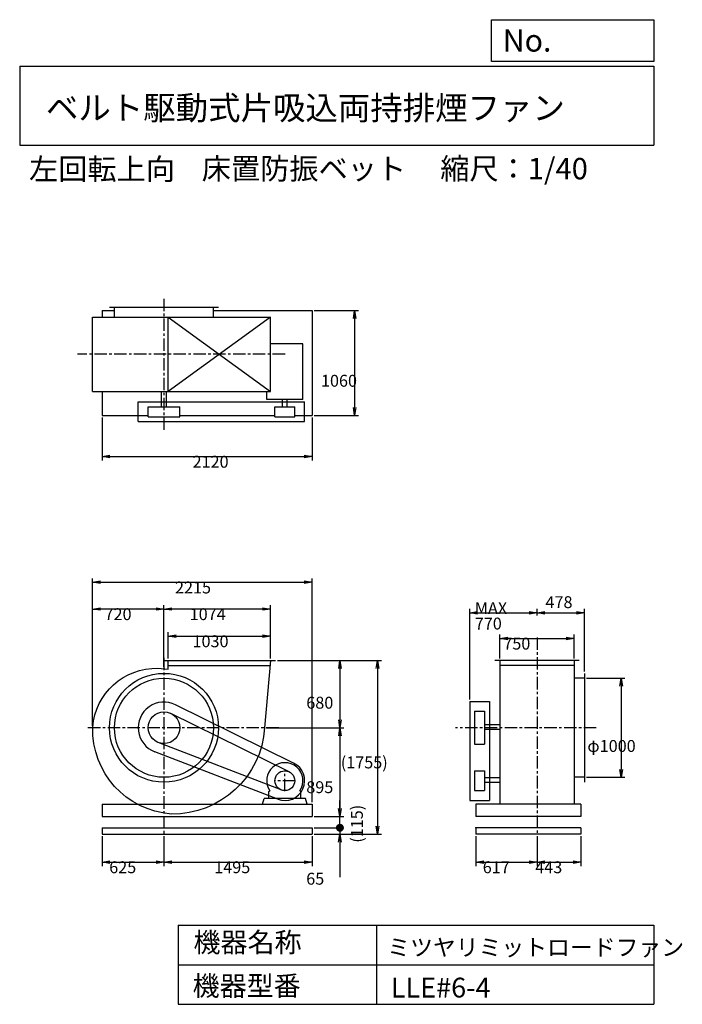
# Model space of a CAD drawing. Extents: x 1000 to 7688, y 1200 to 11147.
import ezdxf

# ---------------------------------------------------------------- set-up
doc = ezdxf.new("R2010")
doc.units = 0
doc.header["$LTSCALE"] = 100
doc.linetypes.add('CENTER', pattern=[2, 1.25, -0.25, 0.25, -0.25])
doc.layers.get('0').update_dxf_attribs({"linetype": 'CONTINUOUS'})
doc.layers.get('DEFPOINTS').update_dxf_attribs({"linetype": 'CONTINUOUS'})
for name, color, linetype in [('1', 4, 'CONTINUOUS'), ('2', 3, 'CENTER'), ('3', 2, 'CONTINUOUS'), ('4', 7, 'CONTINUOUS')]:
    doc.layers.add(name, color=color, linetype=linetype)
doc.styles.get("Standard").update_dxf_attribs({"font": 'simplex.shx', "bigfont": 'extfont.shx'})
doc.dimstyles.get("Standard").update_dxf_attribs({"dimtxt": 2.5, "dimasz": 2.5, "dimexe": 1.25, "dimexo": 0.625, "dimtad": 1, "dimcen": 2.5, "dimazin": 3, "dimtfac": 1, "dimtmove": 0, "dimatfit": 3})

# ---------------------------------------------------------------- blocks, each defined once
blk = doc.blocks.new('_OPEN')
at = {"color": 0, "linetype": 'BYBLOCK'}
for p, q in [((-1, 0.166667), (0, 0)), ((0, 0), (-1, -0.166667)), ((0, 0), (-1, 0))]:
    blk.add_line(p, q, dxfattribs=at)
blk = doc.blocks.new('*D1')
at = {"layer": '3', "color": 0, "linetype": 'CONTINUOUS'}
for p, q in [((2500.2, 4693.3), (2500.2, 4959.6)), ((2580.2, 4919.6), (3450.2, 4919.6)), ((3530.2, 4693.3), (3530.2, 4959.6))]:
    blk.add_line(p, q, dxfattribs=at)
at = {"layer": 'DEFPOINTS', "color": 0, "linetype": 'CONTINUOUS'}
for p in [(3530.2, 4919.6), (2500.2, 4673.3), (3530.2, 4673.3)]:
    blk.add_point(p, dxfattribs=at)
at = {"layer": '3', "color": 0, "linetype": 'CONTINUOUS', "xscale": 80, "yscale": 80, "zscale": 80, "rotation": 180}
blk.add_blockref('_OPEN', (2500.2, 4919.6), dxfattribs=at)
at = {"layer": '3', "color": 0, "linetype": 'CONTINUOUS', "xscale": 80, "yscale": 80, "zscale": 80}
blk.add_blockref('_OPEN', (3530.2, 4919.6), dxfattribs=at)
at = {"layer": '3', "color": 0}
blk.add_text('1030', height=120, dxfattribs=at).set_placement((2744.3, 4807.2))
blk = doc.blocks.new('*D2')
at = {"layer": '3', "color": 0, "linetype": 'CONTINUOUS'}
for p, q in [((2456.2, 4608.6), (2456.2, 5233.4)), ((3450.2, 5193.4), (2536.2, 5193.4)), ((3530.2, 4693.3), (3530.2, 5233.4))]:
    blk.add_line(p, q, dxfattribs=at)
at = {"layer": 'DEFPOINTS', "color": 0, "linetype": 'CONTINUOUS'}
for p in [(2456.2, 5193.4), (2456.2, 4588.6), (3530.2, 4673.3)]:
    blk.add_point(p, dxfattribs=at)
at = {"layer": '3', "color": 0, "linetype": 'CONTINUOUS', "xscale": 80, "yscale": 80, "zscale": 80, "rotation": 180}
blk.add_blockref('_OPEN', (2456.2, 5193.4), dxfattribs=at)
at = {"layer": '3', "color": 0, "linetype": 'CONTINUOUS', "xscale": 80, "yscale": 80, "zscale": 80}
blk.add_blockref('_OPEN', (3530.2, 5193.4), dxfattribs=at)
at = {"layer": '3', "color": 0}
blk.add_text('1074', height=120, dxfattribs=at).set_placement((2715.8, 5081))
blk = doc.blocks.new('*D3')
at = {"layer": '3', "color": 0, "linetype": 'CONTINUOUS'}
for p, q in [((1736.2, 4013.3), (1736.2, 5233.4)), ((2376.2, 5193.4), (1816.2, 5193.4)), ((2456.2, 4608.6), (2456.2, 5233.4))]:
    blk.add_line(p, q, dxfattribs=at)
at = {"layer": 'DEFPOINTS', "color": 0, "linetype": 'CONTINUOUS'}
for p in [(1736.2, 5193.4), (2456.2, 4588.6), (1736.2, 3993.3)]:
    blk.add_point(p, dxfattribs=at)
at = {"layer": '3', "color": 0, "linetype": 'CONTINUOUS', "xscale": 80, "yscale": 80, "zscale": 80, "rotation": 180}
blk.add_blockref('_OPEN', (1736.2, 5193.4), dxfattribs=at)
at = {"layer": '3', "color": 0, "linetype": 'CONTINUOUS', "xscale": 80, "yscale": 80, "zscale": 80}
blk.add_blockref('_OPEN', (2456.2, 5193.4), dxfattribs=at)
at = {"layer": '3', "color": 0}
blk.add_text('720', height=120, dxfattribs=at).set_placement((1856.2, 5081))
blk = doc.blocks.new('*D4')
at = {"layer": '3', "color": 0, "linetype": 'CONTINUOUS'}
for p, q in [((3603.2, 4673.3), (4273, 4673.3)), ((4233, 4593.3), (4233, 4073.3)), ((3492.2, 3993.3), (4273, 3993.3))]:
    blk.add_line(p, q, dxfattribs=at)
at = {"layer": 'DEFPOINTS', "color": 0, "linetype": 'CONTINUOUS'}
for p in [(3583.2, 4673.3), (3472.2, 3993.3), (4233, 3993.3)]:
    blk.add_point(p, dxfattribs=at)
at = {"layer": '3', "color": 0, "linetype": 'CONTINUOUS', "xscale": 80, "yscale": 80, "zscale": 80}
for p, rotation in [((4233, 4673.3), 90), ((4233, 3993.3), 270)]:
    blk.add_blockref('_OPEN', p, dxfattribs=dict(at, rotation=rotation))
at = {"layer": '3', "color": 0}
blk.add_text('680', height=120, dxfattribs=at).set_placement((3892.9, 4186.6))
blk = doc.blocks.new('*D5')
at = {"layer": '3', "color": 0, "linetype": 'CONTINUOUS'}
for p, q in [((3492.2, 3993.3), (4273, 3993.3)), ((4233, 3913.3), (4233, 3178.3)), ((3971.2, 3098.3), (4273, 3098.3))]:
    blk.add_line(p, q, dxfattribs=at)
at = {"layer": 'DEFPOINTS', "color": 0, "linetype": 'CONTINUOUS'}
for p in [(3472.2, 3993.3), (3951.2, 3098.3), (4233, 3098.3)]:
    blk.add_point(p, dxfattribs=at)
at = {"layer": '3', "color": 0, "linetype": 'CONTINUOUS', "xscale": 80, "yscale": 80, "zscale": 80}
for p, rotation in [((4233, 3993.3), 90), ((4233, 3098.3), 270)]:
    blk.add_blockref('_OPEN', p, dxfattribs=dict(at, rotation=rotation))
at = {"layer": '3', "color": 0}
blk.add_text('895', height=120, dxfattribs=at).set_placement((3892.9, 3333.4))
blk = doc.blocks.new('*D6')
at = {"layer": '3', "color": 0, "linetype": 'CONTINUOUS'}
for p, q in [((1831.2, 7129.2), (1831.2, 6693.1)), ((3951.2, 7129.2), (3951.2, 6693.1)), ((1911.2, 6733.1), (3871.2, 6733.1))]:
    blk.add_line(p, q, dxfattribs=at)
at = {"layer": 'DEFPOINTS', "color": 0, "linetype": 'CONTINUOUS'}
for p in [(1831.2, 7149.2), (3951.2, 7149.2), (3951.2, 6733.1)]:
    blk.add_point(p, dxfattribs=at)
at = {"layer": '3', "color": 0, "linetype": 'CONTINUOUS', "xscale": 80, "yscale": 80, "zscale": 80, "rotation": 180}
blk.add_blockref('_OPEN', (1831.2, 6733.1), dxfattribs=at)
at = {"layer": '3', "color": 0, "linetype": 'CONTINUOUS', "xscale": 80, "yscale": 80, "zscale": 80}
blk.add_blockref('_OPEN', (3951.2, 6733.1), dxfattribs=at)
at = {"layer": '3', "color": 0}
blk.add_text('2120', height=120, dxfattribs=at).set_placement((2744.8, 6620.7))
blk = doc.blocks.new('*D7')
at = {"layer": '3', "color": 0, "linetype": 'CONTINUOUS'}
for p, q in [((3971.2, 8209.2), (4421.1, 8209.2)), ((4381.1, 8129.2), (4381.1, 7229.2)), ((3971.2, 7149.2), (4421.1, 7149.2))]:
    blk.add_line(p, q, dxfattribs=at)
at = {"layer": 'DEFPOINTS', "color": 0, "linetype": 'CONTINUOUS'}
for p in [(3951.2, 8209.2), (3951.2, 7149.2), (4381.1, 7149.2)]:
    blk.add_point(p, dxfattribs=at)
at = {"layer": '3', "color": 0, "linetype": 'CONTINUOUS', "xscale": 80, "yscale": 80, "zscale": 80}
for p, rotation in [((4381.1, 8209.2), 90), ((4381.1, 7149.2), 270)]:
    blk.add_blockref('_OPEN', p, dxfattribs=dict(at, rotation=rotation))
at = {"layer": '3', "color": 0}
blk.add_text('1060', height=120, dxfattribs=at).set_placement((4041.1, 7439))
blk = doc.blocks.new('*D8')
at = {"layer": '3', "color": 0, "linetype": 'CONTINUOUS'}
for p, q in [((6720.4, 4493.3), (7109.9, 4493.3)), ((7069.9, 4413.3), (7069.9, 3573.3)), ((6720.4, 3493.3), (7109.9, 3493.3))]:
    blk.add_line(p, q, dxfattribs=at)
at = {"layer": 'DEFPOINTS', "color": 0, "linetype": 'CONTINUOUS'}
for p in [(6700.4, 4493.3), (6700.4, 3493.3), (7069.9, 3493.3)]:
    blk.add_point(p, dxfattribs=at)
at = {"layer": '3', "color": 0, "linetype": 'CONTINUOUS', "xscale": 80, "yscale": 80, "zscale": 80}
for p, rotation in [((7069.9, 4493.3), 90), ((7069.9, 3493.3), 270)]:
    blk.add_blockref('_OPEN', p, dxfattribs=dict(at, rotation=rotation))
at = {"layer": '3', "color": 0}
blk.add_text('φ1000', height=120, dxfattribs=at).set_placement((6729.9, 3749.6))
blk = doc.blocks.new('*D9')
at = {"layer": '3', "color": 0, "linetype": 'CONTINUOUS'}
for p, q in [((5847.4, 4693.3), (5847.4, 4936.2)), ((5927.4, 4896.2), (6517.4, 4896.2)), ((6597.4, 4693.3), (6597.4, 4936.2))]:
    blk.add_line(p, q, dxfattribs=at)
at = {"layer": 'DEFPOINTS', "color": 0, "linetype": 'CONTINUOUS'}
for p in [(6597.4, 4896.2), (5847.4, 4673.3), (6597.4, 4673.3)]:
    blk.add_point(p, dxfattribs=at)
at = {"layer": '3', "color": 0, "linetype": 'CONTINUOUS', "xscale": 80, "yscale": 80, "zscale": 80, "rotation": 180}
blk.add_blockref('_OPEN', (5847.4, 4896.2), dxfattribs=at)
at = {"layer": '3', "color": 0, "linetype": 'CONTINUOUS', "xscale": 80, "yscale": 80, "zscale": 80}
blk.add_blockref('_OPEN', (6597.4, 4896.2), dxfattribs=at)
at = {"layer": '3', "color": 0}
blk.add_text('750', height=120, dxfattribs=at).set_placement((5881.7, 4783.8))
blk = doc.blocks.new('*D10')
at = {"layer": '3', "color": 0, "linetype": 'CONTINUOUS'}
for p, q in [((5542.4, 4280), (5542.4, 5194.7)), ((6222.4, 5127.4), (6222.4, 5194.7)), ((5622.4, 5154.7), (6142.4, 5154.7))]:
    blk.add_line(p, q, dxfattribs=at)
at = {"layer": 'DEFPOINTS', "color": 0, "linetype": 'CONTINUOUS'}
for p in [(6222.4, 5154.7), (6222.4, 5107.4), (5542.4, 4260)]:
    blk.add_point(p, dxfattribs=at)
at = {"layer": '3', "color": 0, "linetype": 'CONTINUOUS', "xscale": 80, "yscale": 80, "zscale": 80, "rotation": 180}
blk.add_blockref('_OPEN', (5542.4, 5154.7), dxfattribs=at)
at = {"layer": '3', "color": 0, "linetype": 'CONTINUOUS', "xscale": 80, "yscale": 80, "zscale": 80}
blk.add_blockref('_OPEN', (6222.4, 5154.7), dxfattribs=at)
at = {"layer": '3', "color": 0}
for s, p in [('MAX', (5593.9, 5142.3)), ('770', (5593.9, 4986.3))]:
    blk.add_text(s, height=120, dxfattribs=at).set_placement(p)
blk = doc.blocks.new('*D11')
at = {"color": 0, "linetype": 'BYBLOCK'}
for p, q in [((6222.4, 5127.4), (6222.4, 5194.7)), ((6700.4, 4563.3), (6700.4, 5194.7)), ((6302.4, 5154.7), (6620.4, 5154.7))]:
    blk.add_line(p, q, dxfattribs=at)
at = {"layer": 'DEFPOINTS', "color": 0, "linetype": 'BYBLOCK'}
for p in [(6222.4, 5107.4), (6700.4, 5154.7), (6700.4, 4543.3)]:
    blk.add_point(p, dxfattribs=at)
at = {"color": 0, "linetype": 'BYBLOCK', "xscale": 80, "yscale": 80, "zscale": 80, "rotation": 180}
blk.add_blockref('_OPEN', (6222.4, 5154.7), dxfattribs=at)
at = {"color": 0, "linetype": 'BYBLOCK', "xscale": 80, "yscale": 80, "zscale": 80}
blk.add_blockref('_OPEN', (6700.4, 5154.7), dxfattribs=at)
at = {"layer": '3', "color": 0}
blk.add_text('478', height=120, dxfattribs=at).set_placement((6307.2, 5202.4))
blk = doc.blocks.new('*D12')
at = {"layer": '3', "color": 0}
for p, q in [((1736.2, 4033.3), (1736.2, 5503.1)), ((3951.2, 3243.3), (3951.2, 5503.1)), ((1816.2, 5463.1), (3871.2, 5463.1))]:
    blk.add_line(p, q, dxfattribs=at)
at = {"layer": 'DEFPOINTS', "color": 0}
for p in [(3951.2, 5463.1), (1736.2, 4013.3), (3951.2, 3223.3)]:
    blk.add_point(p, dxfattribs=at)
at = {"layer": '3', "color": 0, "xscale": 80, "yscale": 80, "zscale": 80, "rotation": 180}
blk.add_blockref('_OPEN', (1736.2, 5463.1), dxfattribs=at)
at = {"layer": '3', "color": 0, "xscale": 80, "yscale": 80, "zscale": 80}
blk.add_blockref('_OPEN', (3951.2, 5463.1), dxfattribs=at)
at = {"layer": '3', "color": 0}
blk.add_text('2215', height=120, dxfattribs=at).set_placement((2567.6, 5350.7))
blk = doc.blocks.new('*D13')
at = {"layer": '3', "color": 0}
for p, q in [((1831.2, 2898.3), (1831.2, 2596.8)), ((2456.2, 2898.3), (2456.2, 2596.8)), ((1911.2, 2636.8), (2376.2, 2636.8))]:
    blk.add_line(p, q, dxfattribs=at)
at = {"layer": 'DEFPOINTS', "color": 0}
for p in [(1831.2, 2918.3), (2456.2, 2918.3), (2456.2, 2636.8)]:
    blk.add_point(p, dxfattribs=at)
at = {"layer": '3', "color": 0, "xscale": 80, "yscale": 80, "zscale": 80, "rotation": 180}
blk.add_blockref('_OPEN', (1831.2, 2636.8), dxfattribs=at)
at = {"layer": '3', "color": 0, "xscale": 80, "yscale": 80, "zscale": 80}
blk.add_blockref('_OPEN', (2456.2, 2636.8), dxfattribs=at)
at = {"layer": '3', "color": 0}
blk.add_text('625', height=120, dxfattribs=at).set_placement((1903.7, 2524.4))
blk = doc.blocks.new('*D14')
at = {"layer": '3', "color": 0}
for p, q in [((2456.2, 2898.3), (2456.2, 2596.8)), ((3951.2, 2898.3), (3951.2, 2596.8)), ((2536.2, 2636.8), (3871.2, 2636.8))]:
    blk.add_line(p, q, dxfattribs=at)
at = {"layer": 'DEFPOINTS', "color": 0}
for p in [(2456.2, 2918.3), (3951.2, 2918.3), (3951.2, 2636.8)]:
    blk.add_point(p, dxfattribs=at)
at = {"layer": '3', "color": 0, "xscale": 80, "yscale": 80, "zscale": 80, "rotation": 180}
blk.add_blockref('_OPEN', (2456.2, 2636.8), dxfattribs=at)
at = {"layer": '3', "color": 0, "xscale": 80, "yscale": 80, "zscale": 80}
blk.add_blockref('_OPEN', (3951.2, 2636.8), dxfattribs=at)
at = {"layer": '3', "color": 0}
blk.add_text('1495', height=120, dxfattribs=at).set_placement((2963.7, 2524.4))
blk = doc.blocks.new('*D15')
at = {"layer": '3', "color": 0}
for p, q in [((5605.4, 2898.3), (5605.4, 2596.8)), ((6222.4, 2898.3), (6222.4, 2596.8)), ((5685.4, 2636.8), (6142.4, 2636.8))]:
    blk.add_line(p, q, dxfattribs=at)
at = {"layer": 'DEFPOINTS', "color": 0}
for p in [(5605.4, 2918.3), (6222.4, 2918.3), (6222.4, 2636.8)]:
    blk.add_point(p, dxfattribs=at)
at = {"layer": '3', "color": 0, "xscale": 80, "yscale": 80, "zscale": 80, "rotation": 180}
blk.add_blockref('_OPEN', (5605.4, 2636.8), dxfattribs=at)
at = {"layer": '3', "color": 0, "xscale": 80, "yscale": 80, "zscale": 80}
blk.add_blockref('_OPEN', (6222.4, 2636.8), dxfattribs=at)
at = {"layer": '3', "color": 0}
blk.add_text('617', height=120, dxfattribs=at).set_placement((5673.9, 2524.4))
blk = doc.blocks.new('*D16')
at = {"layer": '3', "color": 0}
for p, q in [((6222.4, 2898.3), (6222.4, 2596.8)), ((6665.4, 2898.3), (6665.4, 2596.8)), ((6302.4, 2636.8), (6585.4, 2636.8))]:
    blk.add_line(p, q, dxfattribs=at)
at = {"layer": 'DEFPOINTS', "color": 0}
for p in [(6222.4, 2918.3), (6665.4, 2918.3), (6665.4, 2636.8)]:
    blk.add_point(p, dxfattribs=at)
at = {"layer": '3', "color": 0, "xscale": 80, "yscale": 80, "zscale": 80, "rotation": 180}
blk.add_blockref('_OPEN', (6222.4, 2636.8), dxfattribs=at)
at = {"layer": '3', "color": 0, "xscale": 80, "yscale": 80, "zscale": 80}
blk.add_blockref('_OPEN', (6665.4, 2636.8), dxfattribs=at)
at = {"layer": '3', "color": 0}
blk.add_text('443', height=120, dxfattribs=at).set_placement((6203.9, 2524.4))
blk = doc.blocks.new('_DOT')
at = {"color": 0, "linetype": 'BYBLOCK'}
blk.add_line((-0.5, 0), (-1, 0), dxfattribs=at)
at = {"color": 0, "linetype": 'BYBLOCK', "const_width": 0.5}
blk.add_lwpolyline([(-0.25, 0, 1), (0.25, 0, 1)], format="xyb", close=True, dxfattribs=at)
blk = doc.blocks.new('*D18')
at = {"layer": '3', "color": 0}
for p, q in [((4232.2, 3063.3), (4232.2, 3143.3)), ((3971.2, 2983.3), (4272.2, 2983.3)), ((3971.2, 2918.3), (4272.2, 2918.3)), ((4232.2, 2983.3), (4232.2, 2918.3)), ((4232.2, 2838.3), (4232.2, 2484))]:
    blk.add_line(p, q, dxfattribs=at)
at = {"layer": 'DEFPOINTS', "color": 0}
for p in [(3951.2, 2983.3), (3951.2, 2918.3), (4232.2, 2918.3)]:
    blk.add_point(p, dxfattribs=at)
at = {"layer": '3', "color": 0, "xscale": 80, "yscale": 80, "zscale": 80}
for name, p, rotation in [('_DOT', (4232.2, 2983.3), 270), ('_OPEN', (4232.2, 2918.3), 90)]:
    blk.add_blockref(name, p, dxfattribs=dict(at, rotation=rotation))
at = {"layer": '3', "color": 0}
blk.add_text('65', height=120, dxfattribs=at).set_placement((3892.2, 2408.7))
blk = doc.blocks.new('*D19')
at = {"color": 0, "linetype": 'BYBLOCK'}
for p, q in [((4232.2, 3178.3), (4232.2, 3258.3)), ((3971.2, 3098.3), (4272.2, 3098.3)), ((4232.2, 2983.3), (4232.2, 3098.3)), ((3971.2, 2983.3), (4272.2, 2983.3)), ((4232.2, 2903.3), (4232.2, 2823.3))]:
    blk.add_line(p, q, dxfattribs=at)
at = {"layer": 'DEFPOINTS', "color": 0, "linetype": 'BYBLOCK'}
for p in [(3951.2, 3098.3), (4232.2, 3098.3), (3951.2, 2983.3)]:
    blk.add_point(p, dxfattribs=at)
at = {"color": 0, "linetype": 'BYBLOCK', "xscale": 80, "yscale": 80, "zscale": 80}
for name, p, rotation in [('_OPEN', (4232.2, 3098.3), 270), ('_DOT', (4232.2, 2983.3), 90)]:
    blk.add_blockref(name, p, dxfattribs=dict(at, rotation=rotation))
at = {"layer": '3', "color": 0}
blk.add_text('(115)', height=120, rotation=90, dxfattribs=at).set_placement((4463.6, 2832.2))
blk = doc.blocks.new('*D20')
at = {"layer": '3', "color": 0}
for p, q in [((3603.2, 4673.3), (4652.3, 4673.3)), ((4612.3, 4593.3), (4612.3, 2998.3)), ((3971.2, 2918.3), (4652.3, 2918.3))]:
    blk.add_line(p, q, dxfattribs=at)
at = {"layer": 'DEFPOINTS', "color": 0}
for p in [(3583.2, 4673.3), (3951.2, 2918.3), (4612.3, 2918.3)]:
    blk.add_point(p, dxfattribs=at)
at = {"layer": '3', "color": 0, "xscale": 80, "yscale": 80, "zscale": 80}
for p, rotation in [((4612.3, 4673.3), 90), ((4612.3, 2918.3), 270)]:
    blk.add_blockref('_OPEN', p, dxfattribs=dict(at, rotation=rotation))
at = {"layer": '3', "color": 0}
blk.add_text('(1755)', height=120, dxfattribs=at).set_placement((4240.9, 3583.4))

msp = doc.modelspace()

# ---------------------------------------------------------------- linework, layer by layer
at = {"layer": '1', "linetype": 'CONTINUOUS'}
for p, q in [((1831.2, 8209.2), (1956.2, 8209.2)), ((1831.2, 8209.2), (1831.2, 8141.2)), ((1906.2, 8244.2), (3006.2, 8244.2)), ((1956.2, 8141.2), (1956.2, 8244.2)), ((2956.2, 8141.2), (2956.2, 8244.2)), ((2956.2, 8209.2), (3951.2, 8209.2)), ((3951.2, 8209.2), (3951.2, 7149.2)), ((1733.3, 8141.2), (3530.2, 8141.2)), ((1733.3, 7391.2), (1733.3, 8141.2)), ((2500.2, 8141.2), (3530.2, 7391.2)), ((3530.2, 8141.2), (2500.2, 7391.2)), ((2500.2, 7391.2), (2500.2, 8141.2)), ((3530.2, 7391.2), (3530.2, 8141.2)), ((3858.7, 7871.1), (3530.2, 7871.1)), ((3858.7, 7309.6), (3858.7, 7871.1)), ((1733.3, 7391.2), (3530.2, 7391.2)), ((1831.2, 7391.2), (1831.2, 7149.2)), ((2432.2, 7236.2), (2432.2, 7391.2)), ((2480.2, 7236.2), (2480.2, 7391.2)), ((3493.7, 7309.6), (3493.7, 7391.2)), ((2196.2, 7286.2), (3876.2, 7286.2)), ((2196.2, 7086.2), (2196.2, 7286.2)), ((3858.7, 7309.6), (3493.7, 7309.6)), ((3652.2, 7236.2), (3652.2, 7309.6)), ((3700.2, 7236.2), (3700.2, 7309.6)), ((3876.2, 7086.2), (3876.2, 7286.2)), ((2296.2, 7236.2), (2616.2, 7236.2)), ((2296.2, 7136.2), (2296.2, 7236.2)), ((2616.2, 7136.2), (2616.2, 7236.2)), ((3576.2, 7136.2), (3576.2, 7236.2)), ((3576.2, 7236.2), (3776.2, 7236.2)), ((3776.2, 7136.2), (3776.2, 7236.2)), ((1831.2, 7149.2), (2296.2, 7149.2)), ((2196.2, 7086.2), (3876.2, 7086.2)), ((2296.2, 7136.2), (2616.2, 7136.2)), ((2616.2, 7149.2), (3576.2, 7149.2)), ((3576.2, 7136.2), (3776.2, 7136.2)), ((3776.2, 7149.2), (3951.2, 7149.2)), ((2447.2, 4673.3), (3583.2, 4673.3)), ((2500.2, 4584.3), (2500.2, 4673.3)), ((2500.2, 4623.3), (3530.2, 4623.3)), ((6647.4, 4673.3), (5797.4, 4673.3)), ((5847.4, 4673.3), (5847.4, 3223.3)), ((6597.4, 4623.3), (5847.4, 4623.3)), ((6597.4, 4673.3), (6597.4, 3223.3)), ((6700.4, 4493.3), (6597.4, 4493.3)), ((6700.4, 4543.3), (6700.4, 3443.3)), ((3764.7, 3637.6), (2571.2, 4226.4)), ((5542.4, 4260), (5542.4, 3258.3)), ((5542.4, 4260), (5742.4, 4260)), ((5742.4, 4260), (5742.4, 3258.3)), ((3720.4, 3547.9), (2527, 4136.7)), ((5592.4, 4160), (5692.4, 4160)), ((5592.4, 4160), (5592.4, 3826.5)), ((5692.4, 4160), (5692.4, 3826.5)), ((5847.4, 4024), (5692.4, 4024)), ((5847.4, 3976), (5692.4, 3976)), ((3640.2, 3365), (2398.6, 3844)), ((5592.4, 3826.5), (5692.4, 3826.5)), ((3604.2, 3271.7), (2362.6, 3750.7)), ((5592.4, 3558.3), (5592.4, 3358.3)), ((5592.4, 3558.3), (5692.4, 3558.3)), ((5692.4, 3558.3), (5692.4, 3358.3)), ((5847.4, 3489), (5692.4, 3489)), ((6700.4, 3493.3), (6597.4, 3493.3)), ((5847.4, 3441), (5692.4, 3441)), ((3514.2, 3348.3), (3523.8, 3357.8)), ((3514.2, 3278.3), (3514.2, 3348.3)), ((3838.2, 3348.3), (3828.6, 3357.8)), ((3838.2, 3278.3), (3838.2, 3348.3)), ((5592.4, 3358.3), (5692.4, 3358.3)), ((1831.2, 3223.3), (3951.2, 3223.3)), ((1831.2, 3223.3), (1831.2, 3098.3)), ((3451.2, 3223.3), (3466.2, 3278.3)), ((3886.2, 3278.3), (3466.2, 3278.3)), ((3901.2, 3223.3), (3886.2, 3278.3)), ((3951.2, 3223.3), (3951.2, 3098.3)), ((5542.4, 3258.3), (5742.4, 3258.3)), ((6665.4, 3223.3), (5605.4, 3223.3)), ((5605.4, 3223.3), (5605.4, 3098.3)), ((6665.4, 3223.3), (6665.4, 3098.3)), ((1831.2, 3098.3), (3951.2, 3098.3)), ((6665.4, 3098.3), (5605.4, 3098.3)), ((1831.2, 2983.3), (3951.2, 2983.3)), ((1831.2, 2983.3), (1831.2, 2918.3)), ((1831.2, 2918.3), (3951.2, 2918.3)), ((3951.2, 2983.3), (3951.2, 2918.3)), ((6665.4, 2983.3), (5605.4, 2983.3)), ((5605.4, 2983.3), (5605.4, 2918.3)), ((6665.4, 2918.3), (5605.4, 2918.3)), ((6665.4, 2983.3), (6665.4, 2918.3))]:
    msp.add_line(p, q, dxfattribs=at)
msp.add_lwpolyline([(3530.2, 4673.3), (3472.2, 3993.3, -0.4), (2530.2, 3122.3, -0.4), (1737.3, 3998.8, -0.4), (2395.7, 4594.5), (2500.2, 4584.3, -0.4)], format="xyb", dxfattribs=at)
for centre, radius in [((2456.2, 3993.3), 550), ((2456.2, 3993.3), 500), ((2456.2, 3993.3), 160), ((3676.2, 3458.3), 100)]:
    msp.add_circle(centre, radius, dxfattribs=at)
for centre, radius, start, end in [((2456.2, 3993.3), 260, 63.7, 248.9), ((3676.2, 3458.3), 182.5, 326.6, 213.4), ((3676.2, 3458.3), 200, 248.9, 63.7)]:
    msp.add_arc(centre, radius, start, end, dxfattribs=at)
msp.add_point((5605.4, 2983.3), dxfattribs=at)
at = {"layer": '2', "linetype": 'CENTER'}
for p, q in [((2456.2, 8327.6), (2456.2, 6989.3)), ((3678.4, 7766.2), (1582.8, 7766.2)), ((6222.4, 4906.6), (6222.4, 2918.3)), ((2456.2, 4701), (2456.2, 2918.3)), ((3614, 3993.3), (1674.4, 3993.3)), ((6820.4, 3993.3), (5397.8, 3993.3)), ((3676.2, 3353.3), (3676.2, 3563.3)), ((3781.2, 3458.3), (3571.2, 3458.3))]:
    msp.add_line(p, q, dxfattribs=at)
at = {"layer": '4', "linetype": 'CONTINUOUS'}
for p, q in [((5762.5, 10725.1), (5762.5, 11146.6)), ((5762.5, 11146.6), (7400, 11146.6)), ((7400, 11146.6), (7400, 10725.1)), ((1000, 10677.6), (7400, 10677.6)), ((1000, 10677.6), (1000, 9877.6)), ((7400, 10725.1), (5762.5, 10725.1)), ((7400, 10677.6), (7400, 9877.6)), ((1000, 9877.6), (7400, 9877.6)), ((2600, 2000), (2600, 1200)), ((2600, 2000), (7400, 2000)), ((4600, 2000), (4600, 1200)), ((7400, 2000), (7400, 1200)), ((2600, 1600), (7400, 1600)), ((2600, 1200), (7400, 1200))]:
    msp.add_line(p, q, dxfattribs=at)

# ---------------------------------------------------------------- texts
for s, height, p in [('No.', 224, (5875.9, 10824.2)), ('ベルト駆動式片吸込両持排煙ファン', 240, (1264.7, 10135.5)), ('左回転上向', 216, (1094.2, 9529.3)), ('床置防振ベット', 216, (2837.6, 9533.7)), ('縮尺：1/40', 216, (5245.2, 9533.7)), ('機器名称', 200, (2754, 1726.2)), ('ミツヤリミットロードファン', 168.889, (4710.7, 1690.3)), ('機器型番', 200, (2745, 1286.6)), ('LLE#6-4', 200, (4746.6, 1268.6))]:
    msp.add_text(s, height=height, dxfattribs=at).set_placement(p)

# ---------------------------------------------------------------- dimensions: what is measured, and where the dimension line sits
at = {"layer": '3', "linetype": 'CONTINUOUS'}
for base, p1, p2, override, picture, middle in [((4381.1, 7149.2), (3951.2, 8209.2), (3951.2, 7149.2), {"dimscale": 40, "dimdec": 0, "dimtofl": 1, "dimtmove": 0}, '*D7', (4381.1, 7651.4)), ((4233, 3993.3), (3583.2, 4673.3), (3472.2, 3993.3), {"dimscale": 40, "dimdec": 0, "dimtofl": 1, "dimtmove": 0}, '*D4', (4233, 4399)), ((7069.9, 3493.3), (6700.4, 4493.3), (6700.4, 3493.3), {"dimscale": 40, "dimdec": 0, "dimpost": 'φ<>', "dimtofl": 1, "dimtmove": 0}, '*D8', (7069.9, 3962))]:
    dim = msp.add_linear_dim(base=base, p1=p1, p2=p2, angle=90, dimstyle='Standard', override=override, dxfattribs=at)
    dim.commit()
    dim.dimension.update_dxf_attribs({"geometry": picture, "text_midpoint": middle, "dimtype": 128})
for base, p1, p2, override, picture, middle in [((3951.2, 6733.1), (1831.2, 7149.2), (3951.2, 7149.2), {"dimscale": 40, "dimdec": 0, "dimtofl": 1, "dimtmove": 0}, '*D6', (2984.8, 6733.1)), ((6700.4, 5154.7), (6222.4, 5107.4), (6700.4, 4543.3), {"dimscale": 40, "dimdec": 0, "dimtofl": 1}, '*D11', (6461.4, 5262.4)), ((2456.2, 5193.4), (3530.2, 4673.3), (2456.2, 4588.6), {"dimscale": 40, "dimdec": 0, "dimtofl": 1, "dimtmove": 0}, '*D2', (2955.8, 5193.4)), ((3530.2, 4919.6), (2500.2, 4673.3), (3530.2, 4673.3), {"dimscale": 40, "dimdec": 0, "dimtofl": 1, "dimtmove": 0}, '*D1', (2984.3, 4919.6)), ((6597.4, 4896.2), (5847.4, 4673.3), (6597.4, 4673.3), {"dimscale": 40, "dimdec": 0, "dimtofl": 1, "dimtmove": 0}, '*D9', (6121.7, 4896.2))]:
    dim = msp.add_linear_dim(base=base, p1=p1, p2=p2, dimstyle='Standard', override=override, dxfattribs=at)
    dim.commit()
    dim.dimension.update_dxf_attribs({"geometry": picture, "text_midpoint": middle, "dimtype": 128})
at = {"layer": '3'}
dim = msp.add_linear_dim(base=(3951.2, 5463.1), p1=(1736.2, 4013.3), p2=(3951.2, 3223.3), dimstyle='Standard', override={"dimscale": 40, "dimdec": 0, "dimtofl": 1, "dimtmove": 0}, dxfattribs=at)
dim.commit()
dim.dimension.update_dxf_attribs({"geometry": '*D12', "text_midpoint": (2807.6, 5463.1), "dimtype": 128})
at = {"layer": '3', "linetype": 'CONTINUOUS'}
dim = msp.add_linear_dim(base=(1736.2, 5193.4), p1=(2456.2, 4588.6), p2=(1736.2, 3993.3), dimstyle='Standard', override={"dimscale": 40, "dimdec": 0, "dimtofl": 1, "dimtmove": 0}, dxfattribs=at)
dim.commit()
dim.dimension.update_dxf_attribs({"geometry": '*D3', "text_midpoint": (2096.2, 5293.4)})
dim = msp.add_linear_dim(base=(6222.4, 5154.7), p1=(5542.4, 4260), p2=(6222.4, 5107.4), text='MAX\\P770', dimstyle='Standard', override={"dimscale": 40, "dimdec": 0, "dimtofl": 1, "dimtmove": 0}, dxfattribs=at)
dim.commit()
dim.dimension.update_dxf_attribs({"geometry": '*D10', "text_midpoint": (5833.9, 5154.7), "dimtype": 128})
at = {"layer": '3'}
for base, p1, p2, override, picture, middle in [((4612.3, 2918.3), (3583.2, 4673.3), (3951.2, 2918.3), {"dimscale": 40, "dimdec": 0, "dimpost": '(<>)', "dimtofl": 1, "dimtmove": 0}, '*D20', (4480.9, 3795.8)), ((4232.2, 3098.3), (3951.2, 2983.3), (3951.2, 3098.3), {"dimscale": 40, "dimdec": 0, "dimpost": '(<>)', "dimblk1": 'DOT', "dimtofl": 1}, '*D19', (4423.6, 3040.8)), ((4232.2, 2918.3), (3951.2, 2983.3), (3951.2, 2918.3), {"dimscale": 40, "dimdec": 0, "dimblk1": 'DOT', "dimtofl": 1, "dimtmove": 0}, '*D18', (4132.2, 2621.1))]:
    dim = msp.add_linear_dim(base=base, p1=p1, p2=p2, angle=90, dimstyle='Standard', override=override, dxfattribs=at)
    dim.commit()
    dim.dimension.update_dxf_attribs({"geometry": picture, "text_midpoint": middle})
at = {"layer": '3', "linetype": 'CONTINUOUS'}
dim = msp.add_linear_dim(base=(4233, 3098.3), p1=(3472.2, 3993.3), p2=(3951.2, 3098.3), angle=90, dimstyle='Standard', override={"dimscale": 40, "dimdec": 0, "dimtofl": 1, "dimtmove": 0}, dxfattribs=at)
dim.commit()
dim.dimension.update_dxf_attribs({"geometry": '*D5', "text_midpoint": (4133, 3545.8)})
at = {"layer": '3'}
for base, p1, p2, picture, middle in [((2456.2, 2636.8), (1831.2, 2918.3), (2456.2, 2918.3), '*D13', (2143.7, 2736.8)), ((3951.2, 2636.8), (2456.2, 2918.3), (3951.2, 2918.3), '*D14', (3203.7, 2736.8)), ((6222.4, 2636.8), (5605.4, 2918.3), (6222.4, 2918.3), '*D15', (5913.9, 2736.8)), ((6665.4, 2636.8), (6222.4, 2918.3), (6665.4, 2918.3), '*D16', (6443.9, 2736.8))]:
    dim = msp.add_linear_dim(base=base, p1=p1, p2=p2, dimstyle='Standard', override={"dimscale": 40, "dimdec": 0, "dimtofl": 1, "dimtmove": 0}, dxfattribs=at)
    dim.commit()
    dim.dimension.update_dxf_attribs({"geometry": picture, "text_midpoint": middle})

doc.saveas('drawing.dxf')
